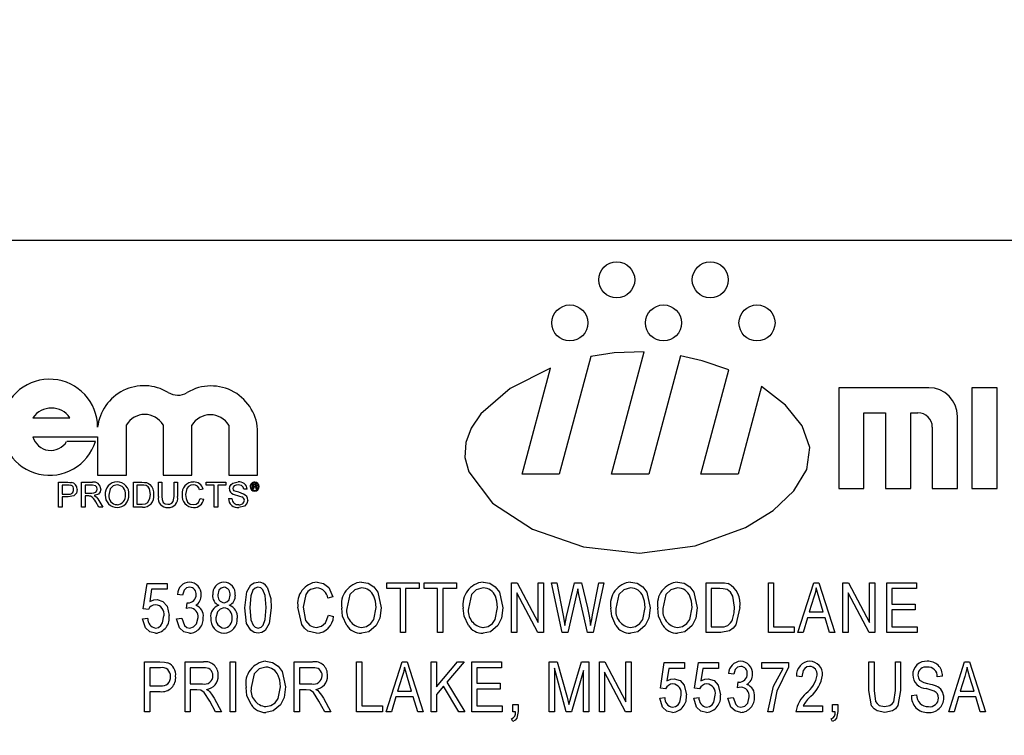
# Model space of a CAD drawing. Units: inches. Extents: x 5 to 105, y 5 to 79.
# Drawn here: x 28 to 29, y 37 to 38 of the extents above; entities that cross this region are included whole.
import ezdxf

# ---------------------------------------------------------------- set-up
doc = ezdxf.new("R2010")
doc.units = ezdxf.units.IN
doc.header["$LTSCALE"] = 10
doc.header["$MEASUREMENT"] = 0
doc.layers.add('FORMAT', color=7, linetype='Continuous')
doc.styles.add('SLDTEXTSTYLE0', font='TXT', dxfattribs={"width": 0.75})
doc.dimstyles.new('SLDDIMSTYLE1', dxfattribs={"dimtxt": 0.833333, "dimasz": 0.55, "dimexe": 0, "dimexo": 0.0625, "dimgap": 0.208333, "dimtad": 0, "dimtih": 1, "dimtoh": 1, "dimdec": 3, "dimrnd": 1e-09, "dimzin": 4, "dimdsep": 46, "dimtxsty": 'SLDTEXTSTYLE0', "dimsah": 1, "dimcen": 0.09, "dimadec": 0, "dimazin": 1, "dimtfac": 1, "dimtdec": 4, "dimtofl": 0, "dimtmove": 0, "dimatfit": 3, "dimfxl": 0, "dimfrac": 2, "dimtolj": 1, "dimtzin": 12, "dimarcsym": 0})

# ---------------------------------------------------------------- blocks, each defined once
blk = doc.blocks.new('_D_3')
at = {"layer": 'FORMAT'}
for p, q in [((24.0933, 37.8064), (24.0933, 51.42)), ((66.5933, 39.2439), (66.5933, 51.42)), ((24.0933, 50.795), (43.6504, 50.795)), ((66.5933, 50.795), (47.0362, 50.795))]:
    blk.add_line(p, q, dxfattribs=at)
for points in [[(24.0933, 50.795), (24.6433, 50.67), (24.6433, 50.92)], [(66.5933, 50.795), (66.0433, 50.92), (66.0433, 50.67)]]:
    blk.add_solid(points, dxfattribs=at)
at = {"layer": 'FORMAT', "insert": (43.6504, 51.2072), "char_height": 0.83333, "attachment_point": 1, "style": 'SLDTEXTSTYLE0'}
blk.add_mtext('42.500', dxfattribs=at)

msp = doc.modelspace()

# ---------------------------------------------------------------- linework, layer by layer
at = {"color": 7, "linetype": 'Continuous', "lineweight": 25}
for p, q in [((30.9183, 38.0564), (28.1683, 38.0564)), ((28.9665, 37.7725), (29.0063, 37.9211)), ((28.9414, 37.9155), (28.9031, 37.7725)), ((29.0503, 37.9164), (29.0118, 37.7725)), ((28.8578, 37.7725), (28.8923, 37.9014)), ((29.0752, 37.7725), (29.1091, 37.8992)), ((29.149, 37.8789), (29.1205, 37.7725)), ((29.243, 37.8775), (29.243, 37.755)), ((29.3524, 37.8775), (29.243, 37.8775)), ((29.4049, 37.8775), (29.4049, 37.755)), ((29.4355, 37.8775), (29.4049, 37.8775)), ((29.4355, 37.755), (29.4355, 37.8775)), ((29.2736, 37.8469), (29.2999, 37.8469)), ((29.2736, 37.755), (29.2736, 37.8469)), ((29.2999, 37.8469), (29.2999, 37.755)), ((29.3305, 37.755), (29.3305, 37.8469)), ((29.3305, 37.8469), (29.3392, 37.8469)), ((28.2631, 37.841), (28.3081, 37.841)), ((29.3874, 37.755), (29.3874, 37.8425)), ((28.3767, 37.771), (28.3767, 37.8325)), ((28.4213, 37.8325), (28.4213, 37.771)), ((28.4563, 37.771), (28.4563, 37.8318)), ((28.5013, 37.8318), (28.5013, 37.771)), ((28.5363, 37.771), (28.5363, 37.823)), ((29.3567, 37.8294), (29.3567, 37.755)), ((28.2631, 37.8177), (28.3417, 37.8177)), ((28.3391, 37.8121), (28.3041, 37.8121)), ((28.3417, 37.8177), (28.3417, 37.771)), ((28.2942, 37.7322), (28.2942, 37.7625)), ((28.2942, 37.7625), (28.3054, 37.7625)), ((28.3222, 37.7322), (28.3222, 37.7625)), ((28.3222, 37.7625), (28.3354, 37.7625)), ((28.3417, 37.771), (28.3767, 37.771)), ((28.3853, 37.7322), (28.3853, 37.7625)), ((28.3853, 37.7625), (28.3956, 37.7625)), ((28.4156, 37.745), (28.4156, 37.7625)), ((28.4156, 37.7625), (28.4199, 37.7625)), ((28.4199, 37.7625), (28.4199, 37.7452)), ((28.4213, 37.771), (28.4563, 37.771)), ((28.4346, 37.7625), (28.4389, 37.7625)), ((28.4346, 37.7452), (28.4346, 37.7625)), ((28.4389, 37.7625), (28.4389, 37.745)), ((28.4739, 37.759), (28.4739, 37.7625)), ((28.4739, 37.7625), (28.4976, 37.7625)), ((28.4976, 37.7625), (28.4976, 37.759)), ((28.5013, 37.771), (28.5363, 37.771)), ((28.9031, 37.7725), (28.8578, 37.7725)), ((29.0118, 37.7725), (28.9665, 37.7725)), ((29.1205, 37.7725), (29.0752, 37.7725)), ((28.3058, 37.759), (28.2985, 37.759)), ((28.2985, 37.759), (28.2985, 37.7481)), ((28.3265, 37.759), (28.3265, 37.7493)), ((28.3356, 37.759), (28.3265, 37.759)), ((28.3957, 37.759), (28.3895, 37.759)), ((28.3895, 37.759), (28.3895, 37.7357)), ((28.47, 37.7541), (28.4658, 37.7531)), ((28.4836, 37.759), (28.4739, 37.759)), ((28.4836, 37.7322), (28.4836, 37.759)), ((28.4976, 37.759), (28.4879, 37.759)), ((28.4879, 37.759), (28.4879, 37.7322)), ((28.5237, 37.7539), (28.5194, 37.7539)), ((28.5304, 37.7603), (28.533, 37.7603)), ((28.5304, 37.7542), (28.5304, 37.7603)), ((28.5314, 37.7542), (28.5304, 37.7542)), ((28.533, 37.7592), (28.5314, 37.7592)), ((28.5314, 37.7592), (28.5314, 37.7575)), ((28.5314, 37.7575), (28.533, 37.7575)), ((28.533, 37.7564), (28.5314, 37.7564)), ((28.5314, 37.7564), (28.5314, 37.7542)), ((28.5343, 37.755), (28.5343, 37.7556)), ((28.5356, 37.7542), (28.5344, 37.7542)), ((28.5352, 37.7558), (28.5352, 37.7551)), ((28.5355, 37.7543), (28.5356, 37.7542)), ((29.243, 37.755), (29.2736, 37.755)), ((29.2999, 37.755), (29.3305, 37.755)), ((29.3567, 37.755), (29.3874, 37.755)), ((29.4049, 37.755), (29.4355, 37.755)), ((28.2985, 37.7481), (28.3058, 37.7481)), ((28.306, 37.7446), (28.2985, 37.7446)), ((28.2985, 37.7446), (28.2985, 37.7322)), ((28.3265, 37.7493), (28.3347, 37.7493)), ((28.3309, 37.7458), (28.3265, 37.7458)), ((28.3265, 37.7458), (28.3265, 37.7322)), ((28.3432, 37.7322), (28.3394, 37.7386)), ((28.3431, 37.7405), (28.3481, 37.7322)), ((28.4665, 37.7429), (28.4708, 37.7419)), ((28.5008, 37.7427), (28.505, 37.7427)), ((28.2985, 37.7322), (28.2942, 37.7322)), ((28.3265, 37.7322), (28.3222, 37.7322)), ((28.3481, 37.7322), (28.3432, 37.7322)), ((28.3961, 37.7322), (28.3853, 37.7322)), ((28.3895, 37.7357), (28.3958, 37.7357)), ((28.4879, 37.7322), (28.4836, 37.7322)), ((28.3972, 37.6085), (28.402, 37.6396)), ((28.402, 37.6396), (28.4264, 37.6396)), ((28.4072, 37.6325), (28.405, 37.6175)), ((28.4264, 37.6325), (28.4072, 37.6325)), ((28.4264, 37.6396), (28.4264, 37.6325)), ((28.6933, 37.6333), (28.6933, 37.6404)), ((28.6933, 37.6404), (28.7327, 37.6404)), ((28.7099, 37.6333), (28.6933, 37.6333)), ((28.7099, 37.5797), (28.7099, 37.6333)), ((28.7327, 37.6333), (28.7162, 37.6333)), ((28.7162, 37.6333), (28.7162, 37.5797)), ((28.7327, 37.6404), (28.7327, 37.6333)), ((28.7387, 37.6333), (28.7387, 37.6404)), ((28.7387, 37.6404), (28.778, 37.6404)), ((28.7552, 37.6333), (28.7387, 37.6333)), ((28.7552, 37.5797), (28.7552, 37.6333)), ((28.7615, 37.6333), (28.7615, 37.5797)), ((28.778, 37.6333), (28.7615, 37.6333)), ((28.778, 37.6404), (28.778, 37.6333)), ((28.8451, 37.5797), (28.8451, 37.6404)), ((28.8451, 37.6404), (28.8518, 37.6404)), ((28.8518, 37.6404), (28.8774, 37.592)), ((28.8774, 37.592), (28.8774, 37.6404)), ((28.8774, 37.6404), (28.8837, 37.6404)), ((28.8837, 37.6404), (28.8837, 37.5797)), ((28.9065, 37.5797), (28.8938, 37.6404)), ((28.8938, 37.6404), (28.9002, 37.6404)), ((28.9002, 37.6404), (28.9077, 37.6006)), ((28.912, 37.5994), (28.9215, 37.6404)), ((28.9215, 37.6404), (28.9303, 37.6404)), ((28.927, 37.626), (28.9255, 37.6331)), ((28.9303, 37.6404), (28.9374, 37.6097)), ((28.9436, 37.6014), (28.9511, 37.6404)), ((28.9574, 37.6404), (28.9444, 37.5797)), ((28.9511, 37.6404), (28.9574, 37.6404)), ((29.0816, 37.6404), (29.0987, 37.6404)), ((29.0816, 37.5797), (29.0816, 37.6404)), ((29.0985, 37.6333), (29.0879, 37.6333)), ((29.0879, 37.6333), (29.0879, 37.5868)), ((29.1573, 37.5797), (29.1573, 37.6404)), ((29.1573, 37.6404), (29.1636, 37.6404)), ((29.1636, 37.6404), (29.1636, 37.5868)), ((29.1932, 37.5797), (29.2125, 37.6404)), ((29.2125, 37.6404), (29.2187, 37.6404)), ((29.2187, 37.6404), (29.2381, 37.5797)), ((29.248, 37.5797), (29.248, 37.6404)), ((29.248, 37.6404), (29.2547, 37.6404)), ((29.2547, 37.6404), (29.2803, 37.592)), ((29.2803, 37.6404), (29.2866, 37.6404)), ((29.2803, 37.592), (29.2803, 37.6404)), ((29.2866, 37.6404), (29.2866, 37.5797)), ((29.3012, 37.5797), (29.3012, 37.6404)), ((29.3012, 37.6404), (29.3374, 37.6404)), ((29.3374, 37.6333), (29.3075, 37.6333)), ((29.3075, 37.6333), (29.3075, 37.6144)), ((29.3374, 37.6404), (29.3374, 37.6333)), ((28.4449, 37.6254), (28.4386, 37.6262)), ((28.6279, 37.6231), (28.6216, 37.6215)), ((28.8514, 37.628), (28.8514, 37.5797)), ((28.8769, 37.5797), (28.8514, 37.628)), ((28.924, 37.626), (28.9134, 37.5797)), ((28.9375, 37.5797), (28.927, 37.626)), ((29.2128, 37.6226), (29.2071, 37.6049)), ((29.2241, 37.6049), (29.2191, 37.6216)), ((29.2543, 37.628), (29.2543, 37.5797)), ((29.2798, 37.5797), (29.2543, 37.628)), ((28.4035, 37.6076), (28.3972, 37.6085)), ((28.4497, 37.6088), (28.4505, 37.616)), ((28.4505, 37.616), (28.4514, 37.6159)), ((29.3075, 37.6144), (29.3358, 37.6144)), ((29.3358, 37.6073), (29.3075, 37.6073)), ((29.3075, 37.6073), (29.3075, 37.5868)), ((29.3358, 37.6144), (29.3358, 37.6073)), ((28.3964, 37.5963), (28.4028, 37.5971)), ((28.4378, 37.5963), (28.4441, 37.5971)), ((28.6223, 37.601), (28.6286, 37.5994)), ((28.9097, 37.5882), (28.912, 37.5994)), ((29.205, 37.5978), (29.1997, 37.5797)), ((29.2262, 37.5978), (29.205, 37.5978)), ((29.2071, 37.6049), (29.2241, 37.6049)), ((29.2315, 37.5797), (29.2262, 37.5978)), ((29.0879, 37.5868), (29.0987, 37.5868)), ((29.1636, 37.5868), (29.1888, 37.5868)), ((29.1888, 37.5868), (29.1888, 37.5797)), ((29.3075, 37.5868), (29.3382, 37.5868)), ((29.3382, 37.5868), (29.3382, 37.5797)), ((28.7162, 37.5797), (28.7099, 37.5797)), ((28.7615, 37.5797), (28.7552, 37.5797)), ((28.8514, 37.5797), (28.8451, 37.5797)), ((28.8837, 37.5797), (28.8769, 37.5797)), ((28.9134, 37.5797), (28.9065, 37.5797)), ((28.9444, 37.5797), (28.9375, 37.5797)), ((29.0995, 37.5797), (29.0816, 37.5797)), ((29.1888, 37.5797), (29.1573, 37.5797)), ((29.1997, 37.5797), (29.1932, 37.5797)), ((29.2381, 37.5797), (29.2315, 37.5797)), ((29.2543, 37.5797), (29.248, 37.5797)), ((29.2866, 37.5797), (29.2798, 37.5797)), ((29.3382, 37.5797), (29.3012, 37.5797)), ((28.3988, 37.4834), (28.3988, 37.5441)), ((28.3988, 37.5441), (28.4175, 37.5441)), ((28.4182, 37.537), (28.4051, 37.537)), ((28.4051, 37.537), (28.4051, 37.5149)), ((28.4481, 37.4834), (28.4481, 37.5441)), ((28.4481, 37.5441), (28.4704, 37.5441)), ((28.4708, 37.537), (28.4544, 37.537)), ((28.4544, 37.537), (28.4544, 37.5173)), ((28.5029, 37.4834), (28.5029, 37.5441)), ((28.5029, 37.5441), (28.5092, 37.5441)), ((28.5092, 37.5441), (28.5092, 37.4834)), ((28.5809, 37.5441), (28.6032, 37.5441)), ((28.5809, 37.4834), (28.5809, 37.5441)), ((28.6037, 37.537), (28.5872, 37.537)), ((28.5872, 37.537), (28.5872, 37.5173)), ((28.6566, 37.4834), (28.6566, 37.5441)), ((28.6566, 37.5441), (28.663, 37.5441)), ((28.663, 37.5441), (28.663, 37.4905)), ((28.6925, 37.4834), (28.7119, 37.5441)), ((28.7119, 37.5441), (28.718, 37.5441)), ((28.718, 37.5441), (28.7374, 37.4834)), ((28.7473, 37.4834), (28.7473, 37.5441)), ((28.7473, 37.5441), (28.7536, 37.5441)), ((28.7536, 37.5441), (28.7536, 37.5139)), ((28.7536, 37.5139), (28.7794, 37.5441)), ((28.7874, 37.5441), (28.7664, 37.5195)), ((28.7794, 37.5441), (28.7874, 37.5441)), ((28.7966, 37.4834), (28.7966, 37.5441)), ((28.7966, 37.5441), (28.8328, 37.5441)), ((28.8328, 37.537), (28.8029, 37.537)), ((28.8029, 37.537), (28.8029, 37.5181)), ((28.8328, 37.5441), (28.8328, 37.537)), ((28.8908, 37.4834), (28.8908, 37.5441)), ((28.8908, 37.5441), (28.9007, 37.5441)), ((28.9116, 37.4834), (28.8971, 37.5364)), ((28.8971, 37.5364), (28.8971, 37.4834)), ((28.9007, 37.5441), (28.9125, 37.5011)), ((28.9176, 37.5019), (28.93, 37.5441)), ((28.93, 37.5441), (28.9389, 37.5441)), ((28.9389, 37.5441), (28.9389, 37.4834)), ((28.9519, 37.4834), (28.9519, 37.5441)), ((28.9519, 37.5441), (28.9586, 37.5441)), ((28.9586, 37.5441), (28.9842, 37.4957)), ((28.9842, 37.4957), (28.9842, 37.5441)), ((28.9842, 37.5441), (28.9905, 37.5441)), ((28.9905, 37.5441), (28.9905, 37.4834)), ((29.0261, 37.5122), (29.0308, 37.5433)), ((29.0308, 37.5433), (29.0552, 37.5433)), ((29.0361, 37.5362), (29.0338, 37.5212)), ((29.0552, 37.5362), (29.0361, 37.5362)), ((29.0552, 37.5433), (29.0552, 37.5362)), ((29.0675, 37.5122), (29.0722, 37.5433)), ((29.0722, 37.5433), (29.0966, 37.5433)), ((29.0775, 37.5362), (29.0752, 37.5212)), ((29.0966, 37.5362), (29.0775, 37.5362)), ((29.0966, 37.5433), (29.0966, 37.5362)), ((29.1495, 37.5362), (29.1495, 37.5433)), ((29.1495, 37.5433), (29.1818, 37.5433)), ((29.1755, 37.5362), (29.1495, 37.5362)), ((29.1818, 37.5433), (29.1818, 37.5375)), ((29.2796, 37.5092), (29.2796, 37.5441)), ((29.2796, 37.5441), (29.2859, 37.5441)), ((29.2859, 37.5441), (29.2859, 37.5091)), ((29.3119, 37.5091), (29.3119, 37.5441)), ((29.3119, 37.5441), (29.3182, 37.5441)), ((29.3182, 37.5441), (29.3182, 37.5092)), ((29.3766, 37.4834), (29.396, 37.5441)), ((29.396, 37.5441), (29.4021, 37.5441)), ((29.4021, 37.5441), (29.4215, 37.4834)), ((28.7122, 37.5263), (28.7065, 37.5086)), ((28.7235, 37.5086), (28.7184, 37.5253)), ((28.9326, 37.5335), (28.918, 37.4834)), ((28.9326, 37.4834), (28.9326, 37.5335)), ((28.9838, 37.4834), (28.9582, 37.5317)), ((28.9582, 37.5317), (28.9582, 37.4834)), ((29.1152, 37.5291), (29.1089, 37.5299)), ((29.198, 37.526), (29.1917, 37.5267)), ((29.3691, 37.5267), (29.3628, 37.526)), ((29.3962, 37.5263), (29.3905, 37.5086)), ((29.4076, 37.5086), (29.4025, 37.5253)), ((28.4051, 37.5149), (28.4183, 37.5149)), ((28.4544, 37.5173), (28.4692, 37.5173)), ((28.5872, 37.5173), (28.602, 37.5173)), ((28.7622, 37.5145), (28.7536, 37.5044)), ((28.7811, 37.4834), (28.7622, 37.5145)), ((28.7664, 37.5195), (28.7883, 37.4834)), ((28.8029, 37.5181), (28.8313, 37.5181)), ((28.8313, 37.5181), (28.8313, 37.511)), ((29.0324, 37.5113), (29.0261, 37.5122)), ((29.0738, 37.5113), (29.0675, 37.5122)), ((29.1199, 37.5125), (29.1207, 37.5197)), ((29.1207, 37.5197), (29.1216, 37.5196)), ((28.4179, 37.5078), (28.4051, 37.5078)), ((28.4051, 37.5078), (28.4051, 37.4834)), ((28.4624, 37.5102), (28.4544, 37.5102)), ((28.4544, 37.5102), (28.4544, 37.4834)), ((28.4833, 37.5), (28.4922, 37.4834)), ((28.5953, 37.5102), (28.5872, 37.5102)), ((28.5872, 37.5102), (28.5872, 37.4834)), ((28.6162, 37.5), (28.6251, 37.4834)), ((28.7044, 37.5015), (28.6991, 37.4834)), ((28.7256, 37.5015), (28.7044, 37.5015)), ((28.7065, 37.5086), (28.7235, 37.5086)), ((28.7309, 37.4834), (28.7256, 37.5015)), ((28.7536, 37.5044), (28.7536, 37.4834)), ((28.8029, 37.511), (28.8029, 37.4905)), ((28.8313, 37.511), (28.8029, 37.511)), ((28.9125, 37.5011), (28.9149, 37.4921)), ((29.0253, 37.5), (29.0316, 37.5007)), ((29.0667, 37.5), (29.073, 37.5007)), ((29.1081, 37.5), (29.1144, 37.5007)), ((29.3312, 37.5031), (29.3375, 37.5039)), ((29.3884, 37.5015), (29.3831, 37.4834)), ((29.4096, 37.5015), (29.3884, 37.5015)), ((29.3905, 37.5086), (29.4076, 37.5086)), ((29.4149, 37.4834), (29.4096, 37.5015)), ((28.485, 37.4834), (28.478, 37.4964)), ((28.6179, 37.4834), (28.6109, 37.4964)), ((28.663, 37.4905), (28.6882, 37.4905)), ((28.6882, 37.4905), (28.6882, 37.4834)), ((28.8029, 37.4905), (28.8336, 37.4905)), ((28.8336, 37.4905), (28.8336, 37.4834)), ((28.8467, 37.4834), (28.8467, 37.4921)), ((28.8467, 37.4921), (28.853, 37.4921)), ((28.853, 37.4921), (28.853, 37.4836)), ((29.1995, 37.4905), (29.2232, 37.4905)), ((29.2232, 37.4905), (29.2232, 37.4834)), ((29.2354, 37.4834), (29.2354, 37.4921)), ((29.2354, 37.4921), (29.2417, 37.4921)), ((29.2417, 37.4921), (29.2417, 37.4836)), ((28.4051, 37.4834), (28.3988, 37.4834)), ((28.4544, 37.4834), (28.4481, 37.4834)), ((28.4922, 37.4834), (28.485, 37.4834)), ((28.5092, 37.4834), (28.5029, 37.4834)), ((28.5872, 37.4834), (28.5809, 37.4834)), ((28.6251, 37.4834), (28.6179, 37.4834)), ((28.6882, 37.4834), (28.6566, 37.4834)), ((28.6991, 37.4834), (28.6925, 37.4834)), ((28.7374, 37.4834), (28.7309, 37.4834)), ((28.7536, 37.4834), (28.7473, 37.4834)), ((28.7883, 37.4834), (28.7811, 37.4834)), ((28.8336, 37.4834), (28.7966, 37.4834)), ((28.8498, 37.4834), (28.8467, 37.4834)), ((28.8971, 37.4834), (28.8908, 37.4834)), ((28.918, 37.4834), (28.9116, 37.4834)), ((28.9389, 37.4834), (28.9326, 37.4834)), ((28.9582, 37.4834), (28.9519, 37.4834)), ((28.9905, 37.4834), (28.9838, 37.4834)), ((29.1629, 37.4834), (29.1566, 37.4834)), ((29.2232, 37.4834), (29.1909, 37.4834)), ((29.2386, 37.4834), (29.2354, 37.4834)), ((29.3831, 37.4834), (29.3766, 37.4834)), ((29.4215, 37.4834), (29.4149, 37.4834)), ((28.8467, 37.4716), (28.8449, 37.4747)), ((29.2354, 37.4716), (29.2337, 37.4747))]:
    msp.add_line(p, q, dxfattribs=at)
at = {"color": 7, "linetype": 'Continuous', "lineweight": 25, "flags": 128}
for points in [[(29.0063, 37.9211), (28.9697, 37.9198), (28.9414, 37.9155)], [(29.1091, 37.8992), (29.077, 37.9102), (29.0503, 37.9164)], [(28.8923, 37.9014), (28.8434, 37.8766), (28.8075, 37.8455), (28.7959, 37.8283), (28.7893, 37.8107), (28.7883, 37.7928), (28.7931, 37.775), (28.822, 37.7371), (28.8706, 37.7055), (28.9324, 37.6839), (29.0005, 37.6763), (29.0684, 37.685), (29.1294, 37.7075), (29.163, 37.7281), (29.1885, 37.752), (29.204, 37.7779), (29.2077, 37.8047), (29.1985, 37.8312), (29.1783, 37.8564), (29.149, 37.8789)], [(28.3054, 37.7625), (28.3079, 37.7624), (28.3099, 37.7622)], [(28.3956, 37.7625), (28.3986, 37.7624), (28.401, 37.762)], [(28.5019, 37.7546), (28.5024, 37.7573), (28.5039, 37.7597), (28.5061, 37.7614), (28.5125, 37.7629)], [(28.3093, 37.7587), (28.3073, 37.759), (28.3058, 37.759)], [(28.3168, 37.7538), (28.3159, 37.7494), (28.3129, 37.746), (28.306, 37.7446)], [(28.3347, 37.7493), (28.3373, 37.7495), (28.3397, 37.7505), (28.3409, 37.7522), (28.3413, 37.7542)], [(28.3413, 37.7542), (28.3408, 37.7565), (28.3392, 37.7582), (28.3356, 37.759)], [(28.3456, 37.7543), (28.3449, 37.7509), (28.3427, 37.7481), (28.3375, 37.7462)], [(28.3655, 37.7594), (28.3605, 37.7582), (28.3569, 37.7547), (28.3553, 37.7469)], [(28.4007, 37.7584), (28.3979, 37.7589), (28.3957, 37.759)], [(28.4059, 37.7476), (28.4046, 37.7545), (28.403, 37.7568), (28.4007, 37.7584)], [(28.401, 37.762), (28.4036, 37.7611), (28.4054, 37.7599)], [(28.4581, 37.7594), (28.455, 37.7589), (28.4522, 37.7574), (28.4502, 37.7549), (28.4486, 37.7476)], [(28.5126, 37.7594), (28.5102, 37.7591), (28.5079, 37.7582), (28.5066, 37.7567), (28.5062, 37.7548)], [(28.5062, 37.7548), (28.5065, 37.7532), (28.5073, 37.7522)], [(28.5194, 37.7539), (28.5187, 37.7565), (28.5168, 37.7585), (28.5126, 37.7594)], [(28.5343, 37.7584), (28.5342, 37.7588), (28.5341, 37.759), (28.5339, 37.7591), (28.533, 37.7592)], [(28.533, 37.7575), (28.5335, 37.7575), (28.5339, 37.7577)], [(28.5343, 37.7556), (28.5342, 37.7561), (28.5341, 37.7562), (28.5339, 37.7564), (28.533, 37.7564)], [(28.5344, 37.7542), (28.5344, 37.7546), (28.5343, 37.755)], [(28.5351, 37.7578), (28.5348, 37.7574), (28.5345, 37.7572)], [(28.5352, 37.7586), (28.5352, 37.7581), (28.5351, 37.7578)], [(28.5352, 37.7551), (28.5353, 37.7547), (28.5355, 37.7543)], [(28.333, 37.7456), (28.3318, 37.7457), (28.3309, 37.7458)], [(28.3375, 37.7462), (28.3389, 37.7454), (28.3399, 37.7447)], [(28.3399, 37.7447), (28.3418, 37.7425), (28.3431, 37.7405)], [(28.4029, 37.7378), (28.4054, 37.743), (28.4059, 37.7476)], [(28.4199, 37.7452), (28.4201, 37.7414), (28.4215, 37.7378), (28.424, 37.7361), (28.427, 37.7357)], [(28.427, 37.7357), (28.4297, 37.7359), (28.4321, 37.7369), (28.4337, 37.739), (28.4346, 37.7452)], [(28.4486, 37.7476), (28.4492, 37.7427), (28.4512, 37.7383), (28.4543, 37.736), (28.458, 37.7353)], [(28.458, 37.7353), (28.4614, 37.7359), (28.4643, 37.7379), (28.4665, 37.7429)], [(28.5245, 37.7408), (28.5233, 37.7365), (28.5202, 37.7334), (28.5135, 37.7318)], [(28.3958, 37.7357), (28.4, 37.7361), (28.4029, 37.7378)], [(28.4537, 37.6349), (28.4498, 37.634), (28.4469, 37.6313), (28.4449, 37.6254)], [(28.4954, 37.6349), (28.4919, 37.6339), (28.4893, 37.6312), (28.4879, 37.6257)], [(28.5206, 37.61), (28.5231, 37.6293), (28.528, 37.6377), (28.532, 37.6403), (28.5368, 37.6412)], [(28.5366, 37.6349), (28.5331, 37.6338), (28.5306, 37.6313), (28.528, 37.6245), (28.5269, 37.6101)], [(28.5466, 37.6101), (28.5455, 37.6247), (28.5428, 37.6315), (28.5401, 37.634), (28.5366, 37.6349)], [(28.548, 37.6348), (28.5523, 37.6212), (28.5529, 37.61)], [(28.6082, 37.6341), (28.6004, 37.6321), (28.5973, 37.6295), (28.595, 37.6262), (28.5916, 37.6105)], [(28.6085, 37.6412), (28.6164, 37.6395), (28.6227, 37.6345), (28.6279, 37.6231)], [(28.6626, 37.6341), (28.6544, 37.6319), (28.6484, 37.6259), (28.6448, 37.6092)], [(28.6626, 37.6412), (28.6706, 37.6397), (28.6775, 37.6353), (28.6824, 37.6287), (28.6866, 37.61)], [(28.8105, 37.6341), (28.8022, 37.6319), (28.7962, 37.6259), (28.7927, 37.6092)], [(28.8104, 37.6412), (28.8185, 37.6397), (28.8253, 37.6353), (28.8302, 37.6287), (28.8344, 37.61)], [(28.9255, 37.6331), (28.9247, 37.6291), (28.924, 37.626)], [(28.9898, 37.6341), (28.9816, 37.6319), (28.9755, 37.6259), (28.972, 37.6092)], [(28.9898, 37.6412), (28.9978, 37.6397), (29.0047, 37.6353), (29.0096, 37.6287), (29.0138, 37.61)], [(29.047, 37.6341), (29.0387, 37.6319), (29.0327, 37.6259), (29.0292, 37.6092)], [(29.0469, 37.6412), (29.055, 37.6397), (29.0618, 37.6353), (29.0667, 37.6287), (29.0709, 37.61)], [(29.1071, 37.6321), (29.1024, 37.6331), (29.0985, 37.6333)], [(29.0987, 37.6404), (29.1041, 37.6401), (29.1083, 37.6393)], [(29.1163, 37.6105), (29.1141, 37.6241), (29.1114, 37.6288), (29.1071, 37.6321)], [(29.2156, 37.6341), (29.2142, 37.6276), (29.2128, 37.6226)], [(29.2191, 37.6216), (29.217, 37.6286), (29.2156, 37.6341)], [(28.405, 37.6175), (28.4099, 37.6194), (28.414, 37.6199)], [(28.414, 37.6199), (28.4211, 37.6176), (28.4262, 37.612), (28.4288, 37.6004)], [(28.4954, 37.616), (28.499, 37.617), (28.5015, 37.6197), (28.5029, 37.6253)], [(28.6803, 37.6102), (28.6795, 37.618), (28.6777, 37.6239)], [(28.8281, 37.6102), (28.8273, 37.618), (28.8255, 37.6239)], [(29.0075, 37.6102), (29.0067, 37.618), (29.0048, 37.6239)], [(29.0646, 37.6102), (29.0638, 37.618), (29.062, 37.6239)], [(28.454, 37.6097), (28.4515, 37.6094), (28.4497, 37.6088)], [(28.4953, 37.6097), (28.4907, 37.6083), (28.4874, 37.6049), (28.4855, 37.5976)], [(28.5368, 37.5789), (28.532, 37.5798), (28.5279, 37.5825), (28.5229, 37.5907), (28.5206, 37.61)], [(28.5269, 37.6101), (28.528, 37.5954), (28.5308, 37.5887), (28.5334, 37.5862), (28.5369, 37.5852)], [(28.5529, 37.61), (28.5505, 37.5907), (28.5456, 37.5824), (28.5415, 37.5798), (28.5368, 37.5789)], [(28.5369, 37.5852), (28.5404, 37.5863), (28.5429, 37.5888), (28.5456, 37.5956), (28.5466, 37.6101)], [(28.6079, 37.5789), (28.5975, 37.5815), (28.5933, 37.585), (28.5901, 37.5894), (28.5853, 37.6105)], [(28.5916, 37.6105), (28.5946, 37.5944), (28.5999, 37.5883), (28.6037, 37.5866), (28.6077, 37.586)], [(28.6447, 37.5885), (28.6396, 37.5996), (28.6385, 37.6093)], [(28.6625, 37.586), (28.6686, 37.5872), (28.6738, 37.5907), (28.6775, 37.5958), (28.6803, 37.6102)], [(28.6866, 37.61), (28.6849, 37.5973), (28.6804, 37.5882)], [(28.7925, 37.5885), (28.7874, 37.5996), (28.7864, 37.6093)], [(28.8103, 37.586), (28.8165, 37.5872), (28.8217, 37.5907), (28.8253, 37.5958), (28.8281, 37.6102)], [(28.8344, 37.61), (28.8327, 37.5973), (28.8282, 37.5882)], [(28.9374, 37.6097), (28.9398, 37.5977), (28.9412, 37.5882)], [(28.9718, 37.5885), (28.9668, 37.5996), (28.9657, 37.6093)], [(28.9897, 37.586), (28.9958, 37.5872), (29.001, 37.5907), (29.0047, 37.5958), (29.0075, 37.6102)], [(29.0138, 37.61), (29.012, 37.5973), (29.0076, 37.5882)], [(29.029, 37.5885), (29.0239, 37.5996), (29.0229, 37.6093)], [(29.0468, 37.586), (29.053, 37.5872), (29.0582, 37.5907), (29.0618, 37.5958), (29.0646, 37.6102)], [(29.0709, 37.61), (29.0692, 37.5973), (29.0647, 37.5882)], [(29.1226, 37.6104), (29.1178, 37.5893), (29.1145, 37.5849), (29.1101, 37.5818), (29.0995, 37.5797)], [(29.1138, 37.5957), (29.1158, 37.6038), (29.1163, 37.6105)], [(28.4121, 37.5789), (28.4051, 37.5806), (28.3998, 37.5855), (28.3964, 37.5963)], [(28.412, 37.5852), (28.4157, 37.5861), (28.4186, 37.5883), (28.4207, 37.5914), (28.4224, 37.6)], [(28.4536, 37.5789), (28.4466, 37.5807), (28.4413, 37.5856), (28.4378, 37.5963)], [(28.4441, 37.5971), (28.4473, 37.5884), (28.4501, 37.586), (28.4537, 37.5852)], [(28.4537, 37.5852), (28.4585, 37.5867), (28.4619, 37.5903), (28.4638, 37.5979)], [(28.6077, 37.586), (28.6139, 37.5875), (28.6188, 37.5916), (28.6223, 37.601)], [(28.9077, 37.6006), (28.9089, 37.5937), (28.9097, 37.5882)], [(28.9412, 37.5882), (28.9425, 37.5956), (28.9436, 37.6014)], [(28.6804, 37.5882), (28.6715, 37.5808), (28.6626, 37.5789)], [(28.8282, 37.5882), (28.8193, 37.5808), (28.8104, 37.5789)], [(29.0076, 37.5882), (28.9987, 37.5808), (28.9897, 37.5789)], [(29.0647, 37.5882), (29.0558, 37.5808), (29.0469, 37.5789)], [(28.4175, 37.5441), (28.423, 37.5438), (28.4272, 37.5429)], [(28.5463, 37.5378), (28.5381, 37.5356), (28.5321, 37.5296), (28.5285, 37.5128)], [(28.5463, 37.5449), (28.5543, 37.5434), (28.5612, 37.5389), (28.5661, 37.5324), (28.5703, 37.5137)], [(28.715, 37.5378), (28.7136, 37.5313), (28.7122, 37.5263)], [(28.7184, 37.5253), (28.7164, 37.5323), (28.715, 37.5378)], [(29.1239, 37.5386), (29.12, 37.5376), (29.1171, 37.535), (29.1152, 37.5291)], [(29.1566, 37.4834), (29.1634, 37.5144), (29.1755, 37.5362)], [(29.1818, 37.5375), (29.1675, 37.5085), (29.1629, 37.4834)], [(29.2076, 37.5386), (29.2043, 37.538), (29.2015, 37.5362), (29.1995, 37.5336), (29.198, 37.526)], [(29.399, 37.5378), (29.3976, 37.5313), (29.3962, 37.5263)], [(29.4025, 37.5253), (29.4004, 37.5323), (29.399, 37.5378)], [(28.564, 37.5139), (28.5632, 37.5217), (28.5613, 37.5276)], [(29.0338, 37.5212), (29.0387, 37.5231), (29.0428, 37.5236)], [(29.0428, 37.5236), (29.0499, 37.5213), (29.055, 37.5157), (29.0576, 37.5041)], [(29.0752, 37.5212), (29.0801, 37.5231), (29.0842, 37.5236)], [(29.0842, 37.5236), (29.0913, 37.5213), (29.0964, 37.5157), (29.099, 37.5041)], [(29.3391, 37.5281), (29.3397, 37.5245), (29.3411, 37.5219)], [(28.5284, 37.4921), (28.5233, 37.5033), (28.5222, 37.5129)], [(28.5462, 37.4897), (28.5523, 37.4909), (28.5575, 37.4944), (28.5612, 37.4994), (28.564, 37.5139)], [(28.5703, 37.5137), (28.5686, 37.5009), (28.5641, 37.4919)], [(29.1242, 37.5134), (29.1218, 37.513), (29.1199, 37.5125)], [(29.3411, 37.5219), (29.3463, 37.5192), (29.3507, 37.5179)], [(29.3643, 37.5001), (29.364, 37.5027), (29.363, 37.5051), (29.3613, 37.507), (29.3591, 37.5084), (29.3492, 37.5116)], [(29.3507, 37.5179), (29.3567, 37.5164), (29.3613, 37.5148)], [(28.478, 37.4964), (28.4713, 37.5069), (28.4673, 37.5096), (28.4624, 37.5102)], [(28.4741, 37.5106), (28.4764, 37.5092), (28.4781, 37.5078)], [(28.4781, 37.5078), (28.4812, 37.5036), (28.4833, 37.5)], [(28.6109, 37.4964), (28.6042, 37.5069), (28.6001, 37.5096), (28.5953, 37.5102)], [(28.6069, 37.5106), (28.6093, 37.5092), (28.6109, 37.5078)], [(28.6109, 37.5078), (28.6141, 37.5036), (28.6162, 37.5)], [(28.9149, 37.4921), (28.9164, 37.4976), (28.9176, 37.5019)], [(29.0409, 37.4826), (29.0339, 37.4843), (29.0286, 37.4892), (29.0253, 37.5)], [(29.0409, 37.4889), (29.0445, 37.4898), (29.0475, 37.492), (29.0496, 37.4951), (29.0513, 37.5037)], [(29.0823, 37.4826), (29.0753, 37.4843), (29.07, 37.4892), (29.0667, 37.5)], [(29.0823, 37.4889), (29.0859, 37.4898), (29.0889, 37.492), (29.091, 37.4951), (29.0927, 37.5037)], [(29.1238, 37.4826), (29.1168, 37.4844), (29.1115, 37.4892), (29.1081, 37.5)], [(29.1144, 37.5007), (29.1176, 37.4921), (29.1203, 37.4897), (29.1239, 37.4889)], [(29.1239, 37.4889), (29.1287, 37.4903), (29.1322, 37.494), (29.1341, 37.5016)], [(29.299, 37.4826), (29.2898, 37.4844), (29.2858, 37.487), (29.2829, 37.4907), (29.2796, 37.5092)], [(29.2859, 37.5091), (29.2877, 37.496), (29.2895, 37.4933), (29.2921, 37.4912), (29.2985, 37.4897)], [(29.2985, 37.4897), (29.3052, 37.491), (29.308, 37.4929), (29.3099, 37.4957), (29.3119, 37.5091)], [(29.3182, 37.5092), (29.3148, 37.4909), (29.3119, 37.4872), (29.3081, 37.4845), (29.299, 37.4826)], [(28.5641, 37.4919), (28.5552, 37.4844), (28.5462, 37.4826)], [(28.853, 37.4836), (28.8513, 37.4758), (28.8493, 37.4733), (28.8467, 37.4716)], [(29.2417, 37.4836), (29.2401, 37.4758), (29.238, 37.4733), (29.2354, 37.4716)]]:
    msp.add_lwpolyline(points, dxfattribs=at)
at = {"color": 7, "linetype": 'Continuous', "lineweight": 25}
for centre in [(28.9729, 38.0087), (29.0867, 38.0087), (28.916, 37.9562), (29.0298, 37.9562), (29.1435, 37.9562)]:
    msp.add_circle(centre, 0.0219, dxfattribs=at)
for centre, radius, start, end in [((28.2833, 37.8294), 0.0584, 0, 342.7621), ((28.398, 37.8233), 0.0566, 58.6897, 173.8903), ((28.4391, 37.8909), 0.0225, 238.6897, 300.8404), ((28.4797, 37.823), 0.0566, 0, 120.8404), ((29.3524, 37.8425), 0.035, 0, 90), ((28.2856, 37.8252), 0.0275, 35.1414, 144.8586), ((29.3392, 37.8294), 0.0175, 0, 90), ((28.399, 37.8188), 0.0261, 31.5949, 148.4051), ((28.4788, 37.8185), 0.0261, 30.5922, 149.4078), ((28.2848, 37.8237), 0.0225, 195.4391, 328.9214), ((28.3372, 37.7543), 0.00837, 359.9454, 102.4517), ((28.3653, 37.7485), 0.0144, 89.5386, 186.304), ((28.3654, 37.7484), 0.0145, 355.4938, 89.7933), ((28.4582, 37.7489), 0.0139, 89.5026, 185.792), ((28.4588, 37.7513), 0.0116, 13.6424, 92.3134), ((28.5139, 37.7532), 0.00982, 4.4768, 98.5366), ((28.5327, 37.7572), 0.00551, 89.6687, 179.7681), ((28.5328, 37.7572), 0.00551, 0.4244, 90.3362), ((28.307, 37.7535), 0.00554, 258.0878, 1.2976), ((28.3076, 37.7541), 0.00496, 355.2666, 70.2247), ((28.3087, 37.7542), 0.00807, 356.8255, 81.8701), ((28.365, 37.7488), 0.0106, 351.9491, 87.7018), ((28.3941, 37.7484), 0.0161, 356.6168, 45.2813), ((28.4583, 37.7518), 0.0076, 10.3554, 91.0657), ((28.5092, 37.7547), 0.00728, 181.3007, 247.3686), ((28.4808, 37.6551), 0.1006, 67.5646, 74.7444), ((28.5327, 37.7573), 0.00551, 180.5161, 270.3965), ((28.5327, 37.7572), 0.00471, 89.4172, 179.7475), ((28.5327, 37.7573), 0.00471, 180.6552, 270.5381), ((28.5328, 37.7572), 0.00471, 0.4159, 90.1947), ((28.5328, 37.7573), 0.00551, 269.7493, 359.7085), ((28.5328, 37.7573), 0.0047, 269.7059, 359.6835), ((28.5335, 37.7586), 0.00179, 0.6715, 103.6085), ((28.5335, 37.7583), 0.000762, 300.0222, 5.0186), ((28.5341, 37.7561), 0.00122, 347.4382, 67.597), ((28.3266, 37.7334), 0.0138, 21.8478, 62.1973), ((28.3654, 37.7462), 0.0144, 177.0854, 269.9456), ((28.3656, 37.7457), 0.0104, 173.261, 268.7616), ((28.3655, 37.7461), 0.0143, 269.5967, 4.6869), ((28.3649, 37.7459), 0.0107, 272.4895, 7.3496), ((28.3969, 37.7455), 0.0134, 266.5133, 8.5832), ((28.4266, 37.7429), 0.0112, 169.0825, 273.9104), ((28.428, 37.7428), 0.0111, 266.3186, 11.3987), ((28.4584, 37.7459), 0.0141, 173.2353, 270.1686), ((28.4587, 37.744), 0.0123, 268.5758, 349.819), ((28.512, 37.7429), 0.0112, 181.0983, 277.7081), ((28.5127, 37.7429), 0.00767, 181.9462, 274.2851), ((28.5639, 37.9107), 0.1725, 250.5177, 254.201), ((28.5142, 37.7412), 0.00603, 261.0878, 353.6744), ((28.5159, 37.7405), 0.00427, 0.6584, 75.9109), ((28.5166, 37.7407), 0.00784, 0.4934, 70.824), ((28.454, 37.6258), 0.0153, 91.8376, 178.6355), ((28.4529, 37.6263), 0.0149, 356.5192, 87.8144), ((28.4533, 37.6266), 0.00826, 353.836, 87.3666), ((28.4958, 37.6269), 0.0142, 91.802, 185.8134), ((28.4946, 37.6266), 0.0146, 354.8172, 87.19), ((28.4944, 37.6263), 0.00859, 352.7557, 83.3186), ((28.537, 37.6286), 0.0126, 29.4976, 90.8495), ((28.6111, 37.6151), 0.0262, 95.7385, 190.1479), ((28.6076, 37.62), 0.0141, 5.905, 87.1972), ((28.6653, 37.6141), 0.0272, 95.7358, 190.235), ((28.6623, 37.6175), 0.0166, 22.6792, 88.9485), ((28.8131, 37.6141), 0.0272, 95.7358, 190.235), ((28.8102, 37.6175), 0.0166, 22.6792, 88.9485), ((28.9925, 37.6141), 0.0272, 95.7358, 190.235), ((28.9895, 37.6175), 0.0166, 22.6792, 88.9485), ((29.0496, 37.6141), 0.0272, 95.7358, 190.235), ((29.0467, 37.6175), 0.0166, 22.6792, 88.9485), ((29.0953, 37.6149), 0.0277, 350.6338, 61.7908), ((28.452, 37.6254), 0.00949, 266.3601, 2.3667), ((28.454, 37.6249), 0.0138, 300.233, 1.9486), ((28.494, 37.6244), 0.0125, 174.9861, 246.1572), ((28.4963, 37.6244), 0.00846, 171.273, 264.3056), ((28.4966, 37.6244), 0.0126, 294.6374, 3.7237), ((28.4125, 37.6039), 0.0097, 91.8012, 157.5128), ((28.4111, 37.6021), 0.0116, 349.8398, 84.3314), ((28.4534, 37.5992), 0.0105, 353.2144, 86.7389), ((28.4563, 37.5998), 0.014, 352.4234, 70.5763), ((28.4939, 37.5991), 0.0148, 109.5246, 186.0719), ((28.4943, 37.5987), 0.011, 352.9068, 84.9962), ((28.4964, 37.5988), 0.0153, 354.5369, 68.7836), ((28.6645, 37.6059), 0.02, 170.5833, 264.1935), ((28.8124, 37.6059), 0.02, 170.5833, 264.1935), ((28.9917, 37.6059), 0.02, 170.5833, 264.1935), ((29.0489, 37.6059), 0.02, 170.5833, 264.1935), ((28.4139, 37.5962), 0.0112, 175.8458, 260.4476), ((28.4101, 37.5976), 0.0188, 275.9661, 8.3614), ((28.4527, 37.5964), 0.0175, 272.8358, 5.1442), ((28.4962, 37.5959), 0.017, 174.6074, 267.4202), ((28.4964, 37.5962), 0.011, 172.6089, 264.8083), ((28.4944, 37.5961), 0.0109, 275.2837, 6.5902), ((28.4948, 37.5957), 0.0168, 271.999, 5.5912), ((28.6069, 37.6007), 0.0218, 272.7836, 356.5999), ((29.1008, 37.6006), 0.014, 261.426, 339.1622), ((28.6622, 37.5999), 0.021, 213.1225, 270.8513), ((28.8101, 37.5999), 0.021, 213.1225, 270.8513), ((28.9894, 37.5999), 0.021, 213.1225, 270.8513), ((29.0466, 37.5999), 0.021, 213.1225, 270.8513), ((28.4202, 37.5271), 0.0101, 354.9803, 101.5869), ((28.4207, 37.5283), 0.016, 353.6361, 66.0016), ((28.4727, 37.5287), 0.0156, 355.2313, 98.6793), ((28.4722, 37.5273), 0.00975, 359.9328, 98.2529), ((28.549, 37.5178), 0.0272, 95.7358, 190.235), ((28.546, 37.5212), 0.0166, 22.6792, 88.9485), ((28.6056, 37.5287), 0.0156, 355.2313, 98.6793), ((28.6051, 37.5273), 0.00975, 359.9328, 98.2529), ((29.1242, 37.5295), 0.0153, 91.8376, 178.6355), ((29.1231, 37.53), 0.0149, 356.5192, 87.8144), ((29.1235, 37.5303), 0.00826, 353.836, 87.3666), ((29.2082, 37.5283), 0.0166, 91.3041, 185.2743), ((29.2072, 37.5289), 0.00967, 354.6058, 88.0206), ((29.2075, 37.5292), 0.0157, 355.2729, 88.9349), ((29.3492, 37.5286), 0.0163, 85.5571, 181.1462), ((29.3491, 37.5279), 0.00999, 81.2427, 178.8609), ((29.3515, 37.5273), 0.0176, 358.1163, 93.4954), ((29.3514, 37.5264), 0.0114, 357.5988, 93.8741), ((28.4198, 37.5247), 0.0169, 263.6264, 6.2227), ((28.4199, 37.5252), 0.0104, 261.1101, 5.0696), ((28.4715, 37.5275), 0.0105, 257.4108, 358.8111), ((28.4724, 37.5264), 0.0159, 275.9786, 3.5713), ((28.6043, 37.5275), 0.0105, 257.4108, 358.8111), ((28.6053, 37.5264), 0.0159, 275.9786, 3.5713), ((29.1222, 37.529), 0.00949, 266.3601, 2.3667), ((29.1242, 37.5286), 0.0138, 300.233, 1.9486), ((29.1806, 37.5351), 0.0369, 307.8746, 348.946), ((29.1804, 37.535), 0.0434, 311.1207, 350.5783), ((29.3503, 37.529), 0.0175, 182.501, 266.4313), ((28.5482, 37.5096), 0.02, 170.5833, 264.1935), ((29.0413, 37.5076), 0.0097, 91.8012, 157.5128), ((29.0399, 37.5058), 0.0116, 349.8398, 84.3314), ((29.0827, 37.5076), 0.0097, 91.8012, 157.5128), ((29.0813, 37.5058), 0.0116, 349.8398, 84.3314), ((29.1236, 37.5029), 0.0105, 353.2144, 86.7389), ((29.1265, 37.5035), 0.014, 352.4234, 70.5763), ((29.3557, 37.5009), 0.0149, 357.5614, 68.1401), ((29.0427, 37.4999), 0.0112, 175.8458, 260.4476), ((29.039, 37.5013), 0.0188, 275.9661, 8.3614), ((29.0841, 37.4999), 0.0112, 175.8458, 260.4476), ((29.0804, 37.5013), 0.0188, 275.9661, 8.3614), ((29.1229, 37.5001), 0.0175, 272.8358, 5.1442), ((29.2276, 37.4778), 0.0372, 130.8667, 171.3171), ((29.2443, 37.4645), 0.0518, 133.1539, 149.8632), ((29.3507, 37.5021), 0.0195, 176.9298, 272.5166), ((29.3515, 37.5037), 0.014, 179.1573, 272.2185), ((29.353, 37.5002), 0.0176, 265.2111, 0.3027), ((29.3536, 37.5003), 0.0107, 261.8199, 358.7353), ((28.5459, 37.5036), 0.021, 213.1225, 270.8513), ((28.8417, 37.4822), 0.00818, 293.3058, 8.1718), ((29.2305, 37.4822), 0.00818, 293.3058, 8.1718)]:
    msp.add_arc(centre, radius, start, end, dxfattribs=at)

# ---------------------------------------------------------------- dimensions: what is measured, and where the dimension line sits
at = {"layer": 'FORMAT'}
dim = msp.add_linear_dim(base=(66.5933, 50.795), p1=(24.0933, 37.3064), p2=(66.5933, 38.7439), dimstyle='SLDDIMSTYLE1', dxfattribs=at)
dim.commit()
dim.dimension.update_dxf_attribs({"geometry": '_D_3', "text_midpoint": (45.3433, 50.795), "dimtype": 160})

doc.saveas('drawing.dxf')
